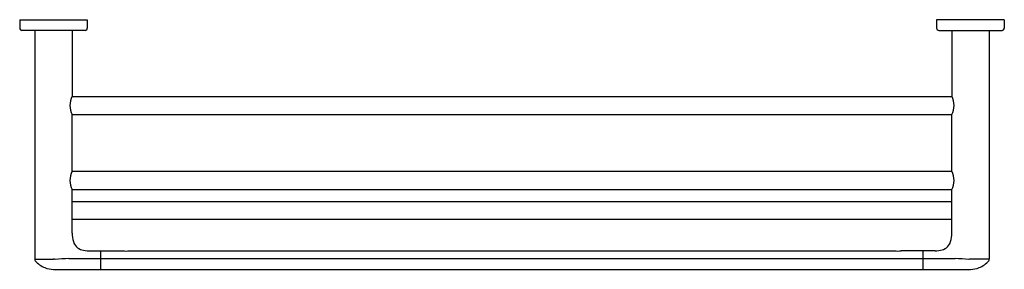
# Model space of a CAD drawing. Extents: x 312.3 to 338.1, y -21.2 to -14.6.
import ezdxf

# ---------------------------------------------------------------- set-up
doc = ezdxf.new("R2010")
doc.units = 0
doc.header["$LTSCALE"] = 1.21
doc.header["$MEASUREMENT"] = 0
doc.layers.get('0').update_dxf_attribs({"linetype": 'CONTINUOUS'})
doc.layers.get('Defpoints').update_dxf_attribs({"linetype": 'CONTINUOUS'})
doc.styles.get("Standard").update_dxf_attribs({"font": 'txt', "width": 0.8})

msp = doc.modelspace()

# ---------------------------------------------------------------- linework, layer by layer
for p, q in [((312.312, -14.627), (314.083, -14.627)), ((312.312, -14.627), (312.312, -14.843)), ((314.083, -14.627), (314.083, -14.843)), ((338.099, -14.627), (336.327, -14.627)), ((336.327, -14.627), (336.327, -14.843)), ((338.099, -14.627), (338.099, -14.843)), ((314.024, -14.902), (312.371, -14.902)), ((312.705, -14.902), (312.705, -20.905)), ((313.69, -14.902), (313.69, -16.631)), ((336.386, -14.902), (338.04, -14.902)), ((336.721, -14.902), (336.721, -16.631)), ((337.705, -14.902), (337.705, -20.905)), ((313.687, -16.635), (336.723, -16.635)), ((313.687, -17.107), (336.723, -17.107)), ((313.69, -18.599), (313.69, -17.111)), ((336.721, -18.599), (336.721, -17.111)), ((336.723, -18.603), (313.687, -18.603)), ((313.687, -19.076), (336.723, -19.076)), ((313.69, -20.217), (313.69, -19.079)), ((336.721, -20.217), (336.721, -19.079)), ((313.69, -19.39), (336.721, -19.39)), ((336.721, -19.863), (313.69, -19.863)), ((313.597, -20.886), (336.813, -20.886)), ((314.123, -20.683), (315.016, -20.683)), ((314.438, -21.169), (314.438, -20.683)), ((315.182, -20.683), (335.229, -20.683)), ((336.288, -20.683), (335.394, -20.683)), ((335.973, -21.169), (335.973, -20.683)), ((312.705, -20.905), (313.197, -20.905)), ((337.705, -20.905), (337.213, -20.905)), ((313.197, -21.169), (337.213, -21.169))]:
    msp.add_line(p, q)
for centre, radius, start, end in [((312.371, -14.843), 0.0591, 179.9984, 270.0007), ((314.024, -14.843), 0.0591, 270, 360), ((336.386, -14.843), 0.0591, 180, 270), ((338.04, -14.843), 0.0591, 269.9993, 0.0016), ((314.119, -16.871), 0.492, 150.794, 209.206), ((336.291, -16.871), 0.492, 330.794, 29.206), ((314.119, -18.839), 0.492, 150.794, 209.206), ((336.291, -18.839), 0.492, 330.794, 29.206), ((314.343, -20.25), 0.654, 177.1239, 197.0769), ((336.068, -20.25), 0.654, 342.9231, 2.8761), ((314.038, -20.339), 0.336, 197.888, 224.513), ((314.038, -20.329), 0.344, 225.7253, 253.4433), ((336.373, -20.329), 0.344, 286.5567, 314.2747), ((336.373, -20.339), 0.336, 315.487, 342.112), ((313.752, -26.491), 5.607, 91.5764, 95.2251), ((314.11, -20.093), 0.59, 253.2415, 271.2412), ((315.099, -20.062), 0.627, 262.4209, 277.5798), ((335.312, -20.062), 0.627, 262.4202, 277.5791), ((336.301, -20.093), 0.59, 268.7588, 286.7585), ((336.659, -26.491), 5.607, 84.7749, 88.4236), ((312.764, -20.905), 0.0591, 180, 219.4582), ((313.197, -20.549), 0.62, 219.4582, 248.3029), ((313.197, -20.549), 0.62, 248.3029, 270), ((313.197, -21.369), 0.464, 84.5936, 89.993), ((337.213, -21.369), 0.464, 90.007, 95.4064), ((337.213, -20.549), 0.62, 270, 291.6971), ((337.213, -20.549), 0.62, 291.6971, 320.5418), ((337.646, -20.905), 0.0591, 320.5418, 360)]:
    msp.add_arc(centre, radius, start, end)

# ---------------------------------------------------------------- texts
at = {"layer": 'Defpoints'}
for tag, p, s in [('MODELNUMBER', (325.206, -14.623), 'K-97896T'), ('TRADENAME', (325.206, -14.624), 'KUMIN'), ('PRODUCT', (325.206, -14.626), 'TOWEL SHELF')]:
    msp.add_attdef(tag, p, s, height=0.001, dxfattribs=at)

doc.saveas('drawing.dxf')
